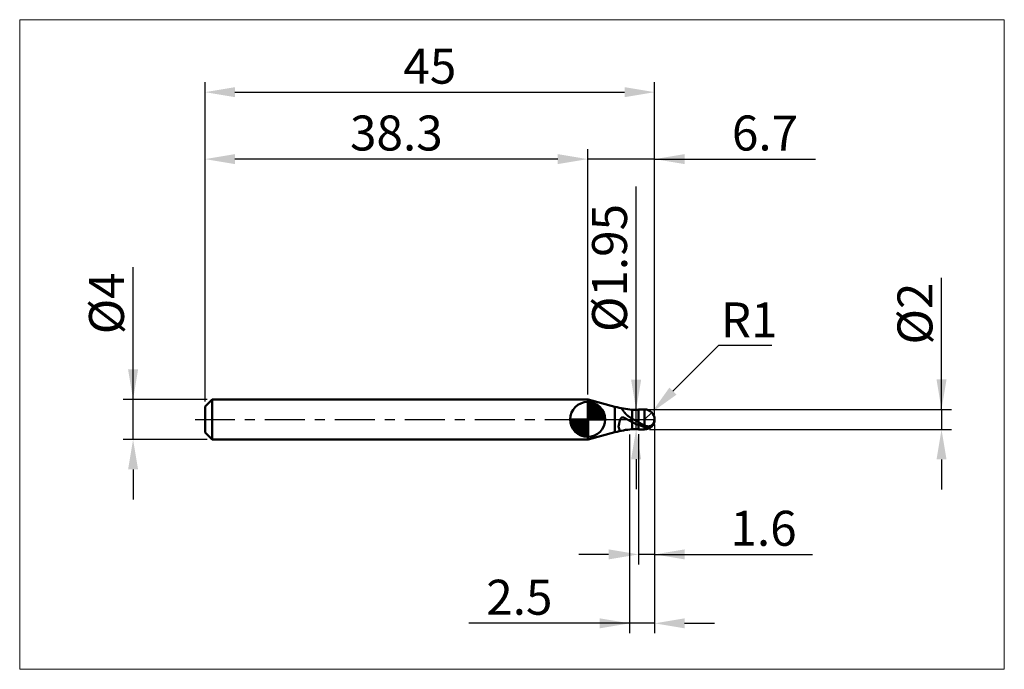
# Model space of a CAD drawing. Extents: x -18.6 to 80, y -25 to 40.
import ezdxf

# ---------------------------------------------------------------- set-up
doc = ezdxf.new("R2010")
doc.units = 0
doc.header["$MEASUREMENT"] = 0
doc.linetypes.add('LONGDASHDASH', pattern=[7, 4, -1, 1, -1])
doc.layers.get('Defpoints').update_dxf_attribs({"linetype": 'CONTINUOUS'})
for name, color, linetype, lineweight in [('1', 4, 'CONTINUOUS', 50), ('2', 7, 'CONTINUOUS', 25), ('4', 2, 'LONGDASHDASH', 25), ('CUT', 1, 'CONTINUOUS', 25), ('INFTOTAL', 9, 'CONTINUOUS', 18), ('NOCUT', 7, 'CONTINUOUS', 25), ('SK1', 4, 'CONTINUOUS', 50), ('SK2', 7, 'CONTINUOUS', 25), ('SK4', 2, 'LONGDASHDASH', 25)]:
    doc.layers.add(name, color=color, linetype=linetype, lineweight=lineweight)
doc.styles.add('Monospac821 BT', font='txt', dxfattribs={"height": 3.5})
doc.dimstyles.get("Standard").update_dxf_attribs({"dimtxt": 3.5, "dimasz": 3, "dimexe": 1, "dimexo": 0.5, "dimgap": 0.8, "dimtad": 1, "dimtoh": 1, "dimzin": 1, "dimdsep": 46, "dimtxsty": 'Monospac821 BT', "dimcen": 2.5, "dimadec": 1, "dimazin": 0, "dimtfac": 1, "dimtdec": 4, "dimtix": 1, "dimtmove": 1, "dimatfit": 3, "dimfxl": 1, "dimtolj": 1, "dimtzin": 1, "dimarcsym": 0})

# ---------------------------------------------------------------- blocks, each defined once
blk = doc.blocks.new('*D0')
at = {"layer": 'Defpoints', "color": 0}
for p in [(45, 32.75), (0, 1.3), (45, 0)]:
    blk.add_point(p, dxfattribs=at)
at = {"layer": 'SK2', "color": 0, "lineweight": -2}
for p, q in [((0, 1.8), (0, 33.75)), ((45, 0.5), (45, 33.75)), ((3, 32.75), (42, 32.75))]:
    blk.add_line(p, q, dxfattribs=at)
at = {"layer": 'SK2', "color": 0}
for points in [[(3, 33.25), (3, 32.25), (0, 32.75)], [(42, 32.25), (42, 33.25), (45, 32.75)]]:
    blk.add_solid(points, dxfattribs=at)
at = {"layer": 'SK2', "color": 0, "linetype": 'ByBlock', "insert": (22.5, 35.35075), "char_height": 3.5, "attachment_point": 5}
blk.add_mtext('\\A1;45', dxfattribs=at)
blk = doc.blocks.new('*D1')
at = {"layer": '2', "color": 0, "lineweight": -2}
for p, q in [((73.718, 1), (73.718, 14.186)), ((73.718, 4), (73.718, 7)), ((44.5, 1), (74.718, 1)), ((73.718, 1), (73.718, -1)), ((44.5, -1), (74.718, -1)), ((73.718, -4), (73.718, -7))]:
    blk.add_line(p, q, dxfattribs=at)
at = {"layer": '2', "color": 0}
for points in [[(73.218, 4), (74.218, 4), (73.718, 1)], [(74.218, -4), (73.218, -4), (73.718, -1)]]:
    blk.add_solid(points, dxfattribs=at)
at = {"layer": 'Defpoints', "color": 0}
for p in [(44, 1), (44, -1), (73.718, -1)]:
    blk.add_point(p, dxfattribs=at)
at = {"layer": '2', "color": 0, "linetype": 'ByBlock', "insert": (71.056, 10.593), "char_height": 3.5, "attachment_point": 5, "rotation": 90}
blk.add_mtext('\\A1;%%c2', dxfattribs=at)
blk = doc.blocks.new('*D3')
at = {"layer": 'Defpoints', "color": 0}
for p in [(-7.2, 2), (0.7, 2), (0.7, -2)]:
    blk.add_point(p, dxfattribs=at)
at = {"layer": 'SK2', "color": 0, "lineweight": -2}
for p, q in [((-7.2, 2), (-7.2, 15.242)), ((-7.2, 5), (-7.2, 8)), ((0.2, 2), (-8.2, 2)), ((-7.2, -2), (-7.2, 2)), ((0.2, -2), (-8.2, -2)), ((-7.2, -5), (-7.2, -8))]:
    blk.add_line(p, q, dxfattribs=at)
at = {"layer": 'SK2', "color": 0}
for points in [[(-7.7, 5), (-6.7, 5), (-7.2, 2)], [(-6.7, -5), (-7.7, -5), (-7.2, -2)]]:
    blk.add_solid(points, dxfattribs=at)
at = {"layer": 'SK2', "color": 0, "linetype": 'ByBlock', "insert": (-9.862, 11.621), "char_height": 3.5, "attachment_point": 5, "rotation": 90}
blk.add_mtext('\\A1;%%c4', dxfattribs=at)
blk = doc.blocks.new('*D4')
at = {"layer": 'Defpoints', "color": 0}
for p in [(0, 26.05), (38.3, 2), (0, 1.3)]:
    blk.add_point(p, dxfattribs=at)
at = {"layer": 'SK2', "color": 0, "lineweight": -2}
for p, q in [((0, 1.8), (0, 27.05)), ((38.3, 2.5), (38.3, 27.05)), ((35.3, 26.05), (3, 26.05))]:
    blk.add_line(p, q, dxfattribs=at)
at = {"layer": 'SK2', "color": 0}
for points in [[(3, 26.55), (3, 25.55), (0, 26.05)], [(35.3, 25.55), (35.3, 26.55), (38.3, 26.05)]]:
    blk.add_solid(points, dxfattribs=at)
at = {"layer": 'SK2', "color": 0, "linetype": 'ByBlock', "insert": (19.15, 28.66125), "char_height": 3.5, "attachment_point": 5}
blk.add_mtext('\\A1;38.3', dxfattribs=at)
blk = doc.blocks.new('*D5')
at = {"layer": '2', "color": 0, "lineweight": -2}
for p, q in [((51.4, 7.4), (46.828, 2.828)), ((56.726, 7.4), (51.4, 7.4)), ((44, 0), (44.707, 0.707))]:
    blk.add_line(p, q, dxfattribs=at)
at = {"layer": '2', "color": 0}
blk.add_solid([(46.475, 3.182), (47.182, 2.475), (44.707, 0.707)], dxfattribs=at)
at = {"layer": 'Defpoints', "color": 0}
for p in [(44, 0), (44.707, 0.707)]:
    blk.add_point(p, dxfattribs=at)
at = {"layer": '2', "color": 0, "linetype": 'ByBlock', "insert": (54.463, 9.96), "char_height": 3.5, "attachment_point": 5}
blk.add_mtext('\\A1;R1', dxfattribs=at)
blk = doc.blocks.new('*D6')
at = {"layer": '2', "color": 0, "lineweight": -2}
for p, q in [((45, -0.5), (45, -14.5)), ((43.4, -1.475), (43.4, -14.5)), ((40.4, -13.5), (37.4, -13.5)), ((45, -13.5), (43.4, -13.5)), ((45, -13.5), (60.804, -13.5)), ((48, -13.5), (51, -13.5))]:
    blk.add_line(p, q, dxfattribs=at)
at = {"layer": '2', "color": 0}
for points in [[(40.4, -14), (40.4, -13), (43.4, -13.5)], [(48, -13), (48, -14), (45, -13.5)]]:
    blk.add_solid(points, dxfattribs=at)
at = {"layer": 'Defpoints', "color": 0}
for p in [(45, 0), (43.4, -0.975), (43.4, -13.5)]:
    blk.add_point(p, dxfattribs=at)
at = {"layer": '2', "color": 0, "linetype": 'ByBlock', "insert": (55.902, -10.88875), "char_height": 3.5, "attachment_point": 5}
blk.add_mtext('\\A1;1.6', dxfattribs=at)
blk = doc.blocks.new('*D7')
at = {"layer": '2', "color": 0, "lineweight": -2}
for p, q in [((43.15, 0.975), (43.15, 23.304)), ((43.15, 3.975), (43.15, 6.975)), ((43.15, -0.975), (43.15, 0.975)), ((43.15, -3.975), (43.15, -6.975))]:
    blk.add_line(p, q, dxfattribs=at)
at = {"layer": '2', "color": 0}
for points in [[(42.65, 3.975), (43.65, 3.975), (43.15, 0.975)], [(43.65, -3.975), (42.65, -3.975), (43.15, -0.975)]]:
    blk.add_solid(points, dxfattribs=at)
at = {"layer": 'Defpoints', "color": 0}
for p in [(42.75, 0.975), (43.15, 0.975), (42.75, -0.975)]:
    blk.add_point(p, dxfattribs=at)
at = {"layer": '2', "color": 0, "linetype": 'ByBlock', "insert": (40.488, 15.155), "char_height": 3.5, "attachment_point": 5, "rotation": 90}
blk.add_mtext('\\A1;%%c1.95', dxfattribs=at)
blk = doc.blocks.new('*D8')
at = {"layer": '2', "color": 0, "lineweight": -2}
for p, q in [((45, -0.5), (45, -21.4)), ((42.5, -1.5), (42.5, -21.4)), ((42.5, -20.4), (26.42, -20.4)), ((39.5, -20.4), (36.5, -20.4)), ((45, -20.4), (42.5, -20.4)), ((48, -20.4), (51, -20.4))]:
    blk.add_line(p, q, dxfattribs=at)
at = {"layer": '2', "color": 0}
for points in [[(39.5, -20.9), (39.5, -19.9), (42.5, -20.4)], [(48, -19.9), (48, -20.9), (45, -20.4)]]:
    blk.add_solid(points, dxfattribs=at)
at = {"layer": 'Defpoints', "color": 0}
for p in [(45, 0), (42.5, -1), (42.5, -20.4)]:
    blk.add_point(p, dxfattribs=at)
at = {"layer": '2', "color": 0, "linetype": 'ByBlock', "insert": (31.46, -17.789), "char_height": 3.5, "attachment_point": 5}
blk.add_mtext('\\A1;2.5', dxfattribs=at)
blk = doc.blocks.new('*D11')
at = {"layer": '2', "color": 0, "lineweight": -2}
for p, q in [((38.3, 2.5), (38.3, 27.05)), ((45, 0.5), (45, 27.05)), ((35.3, 26.05), (32.3, 26.05)), ((45, 26.05), (38.3, 26.05)), ((45, 26.05), (61.098, 26.05)), ((48, 26.05), (51, 26.05))]:
    blk.add_line(p, q, dxfattribs=at)
at = {"layer": '2', "color": 0}
for points in [[(35.3, 25.55), (35.3, 26.55), (38.3, 26.05)], [(48, 26.55), (48, 25.55), (45, 26.05)]]:
    blk.add_solid(points, dxfattribs=at)
at = {"layer": 'Defpoints', "color": 0}
for p in [(38.3, 26.05), (38.3, 2), (45, 0)]:
    blk.add_point(p, dxfattribs=at)
at = {"layer": '2', "color": 0, "linetype": 'ByBlock', "insert": (56.049, 28.66125), "char_height": 3.5, "attachment_point": 5}
blk.add_mtext('\\A1;6.7', dxfattribs=at)

msp = doc.modelspace()

# ---------------------------------------------------------------- linework, layer by layer
at = {"layer": '1'}
for p, q in [((38.338, 2), (38.3, 2)), ((38.3, 2), (38.3, -2)), ((41.033, 1.278), (38.338, 2)), ((38.338, -2), (38.338, 2)), ((38.338, 2), (38.338, -2)), ((41.033, 1.278), (41.033, -1.278)), ((41.616, 1.139), (41.606, 1.142)), ((41.628, 1.135), (41.616, 1.139)), ((41.64, 1.128), (41.628, 1.135)), ((41.652, 1.12), (41.64, 1.128)), ((41.664, 1.111), (41.652, 1.12)), ((41.676, 1.101), (41.664, 1.111)), ((41.688, 1.089), (41.676, 1.101)), ((41.7, 1.077), (41.688, 1.089)), ((41.712, 1.064), (41.7, 1.077)), ((41.724, 1.05), (41.712, 1.064)), ((41.736, 1.036), (41.724, 1.05)), ((41.748, 1.021), (41.736, 1.036)), ((41.76, 1.005), (41.748, 1.021)), ((41.772, 0.989), (41.76, 1.005)), ((41.784, 0.973), (41.772, 0.989)), ((44, 1), (43.4, 1)), ((43.4, 1), (43.4, 0.975)), ((43.4, 1), (43.4, -1)), ((44, -1), (44, 1)), ((41.556, -0.014), (41.568, 0.014)), ((41.568, 0.014), (41.58, 0.04)), ((41.58, 0.04), (41.592, 0.063)), ((41.592, 0.063), (41.604, 0.083)), ((41.604, 0.083), (41.616, 0.102)), ((41.616, 0.102), (41.628, 0.118)), ((41.628, 0.118), (41.64, 0.133)), ((41.64, 0.133), (41.652, 0.146)), ((41.652, 0.146), (41.664, 0.158)), ((41.664, 0.158), (41.676, 0.168)), ((41.676, 0.168), (41.688, 0.176)), ((41.688, 0.176), (41.7, 0.184)), ((41.7, 0.184), (41.712, 0.19)), ((41.712, 0.19), (41.724, 0.195)), ((41.724, 0.195), (41.736, 0.199)), ((41.736, 0.199), (41.748, 0.202)), ((41.748, 0.202), (41.76, 0.205)), ((41.76, 0.205), (41.772, 0.206)), ((41.772, 0.206), (41.784, 0.207)), ((41.796, 0.957), (41.784, 0.973)), ((41.784, 0.207), (41.796, 0.207)), ((41.808, 0.94), (41.796, 0.957)), ((41.796, 0.207), (41.808, 0.207)), ((41.82, 0.924), (41.808, 0.94)), ((41.808, 0.207), (41.82, 0.206)), ((41.832, 0.907), (41.82, 0.924)), ((41.82, 0.206), (41.832, 0.204)), ((41.844, 0.89), (41.832, 0.907)), ((41.832, 0.204), (41.844, 0.202)), ((41.856, 0.874), (41.844, 0.89)), ((41.844, 0.202), (41.856, 0.2)), ((41.868, 0.857), (41.856, 0.874)), ((41.856, 0.2), (41.868, 0.197)), ((41.88, 0.84), (41.868, 0.857)), ((41.868, 0.197), (41.88, 0.194)), ((41.892, 0.824), (41.88, 0.84)), ((41.88, 0.194), (41.892, 0.19)), ((41.904, 0.807), (41.892, 0.824)), ((41.892, 0.19), (41.904, 0.186)), ((41.916, 0.791), (41.904, 0.807)), ((41.904, 0.186), (41.916, 0.182)), ((41.928, 0.775), (41.916, 0.791)), ((41.916, 0.182), (41.928, 0.177)), ((41.94, 0.759), (41.928, 0.775)), ((41.928, 0.177), (41.94, 0.173)), ((41.952, 0.743), (41.94, 0.759)), ((41.94, 0.173), (41.952, 0.168)), ((41.964, 0.727), (41.952, 0.743)), ((41.952, 0.168), (41.964, 0.163)), ((41.976, 0.712), (41.964, 0.727)), ((41.964, 0.163), (41.976, 0.157)), ((41.988, 0.696), (41.976, 0.712)), ((41.976, 0.157), (41.988, 0.152)), ((42, 0.681), (41.988, 0.696)), ((41.988, 0.152), (42, 0.146)), ((42.012, 0.667), (42, 0.681)), ((42, 0.146), (42.012, 0.14)), ((42.024, 0.652), (42.012, 0.667)), ((42.012, 0.14), (42.024, 0.134)), ((42.036, 0.638), (42.024, 0.652)), ((42.024, 0.134), (42.036, 0.128)), ((42.048, 0.624), (42.036, 0.638)), ((42.036, 0.128), (42.048, 0.122)), ((42.06, 0.61), (42.048, 0.624)), ((42.048, 0.122), (42.06, 0.116)), ((42.072, 0.596), (42.06, 0.61)), ((42.06, 0.116), (42.072, 0.11)), ((42.084, 0.583), (42.072, 0.596)), ((42.072, 0.11), (42.084, 0.103)), ((42.096, 0.57), (42.084, 0.583)), ((42.084, 0.103), (42.096, 0.097)), ((42.108, 0.557), (42.096, 0.57)), ((42.096, 0.097), (42.108, 0.091)), ((42.12, 0.544), (42.108, 0.557)), ((42.108, 0.091), (42.12, 0.084)), ((42.132, 0.532), (42.12, 0.544)), ((42.12, 0.084), (42.132, 0.077)), ((42.144, 0.519), (42.132, 0.532)), ((42.132, 0.077), (42.144, 0.071)), ((42.156, 0.507), (42.144, 0.519)), ((42.144, 0.071), (42.156, 0.064)), ((42.168, 0.495), (42.156, 0.507)), ((42.156, 0.064), (42.168, 0.058)), ((42.18, 0.484), (42.168, 0.495)), ((42.168, 0.058), (42.18, 0.051)), ((42.192, 0.472), (42.18, 0.484)), ((42.18, 0.051), (42.192, 0.044)), ((42.204, 0.461), (42.192, 0.472)), ((42.192, 0.044), (42.204, 0.037)), ((42.216, 0.45), (42.204, 0.461)), ((42.204, 0.037), (42.216, 0.031)), ((42.228, 0.439), (42.216, 0.45)), ((42.216, 0.031), (42.228, 0.024)), ((42.24, 0.429), (42.228, 0.439)), ((42.228, 0.024), (42.24, 0.017)), ((42.252, 0.418), (42.24, 0.429)), ((42.24, 0.017), (42.252, 0.01)), ((42.264, 0.408), (42.252, 0.418)), ((42.252, 0.01), (42.264, 0.004)), ((42.276, 0.398), (42.264, 0.408)), ((42.264, 0.004), (42.276, -0.003)), ((42.288, 0.388), (42.276, 0.398)), ((42.3, 0.378), (42.288, 0.388)), ((42.312, 0.368), (42.3, 0.378)), ((42.324, 0.359), (42.312, 0.368)), ((42.336, 0.349), (42.324, 0.359)), ((42.348, 0.34), (42.336, 0.349)), ((42.36, 0.331), (42.348, 0.34)), ((42.372, 0.322), (42.36, 0.331)), ((42.384, 0.313), (42.372, 0.322)), ((42.396, 0.305), (42.384, 0.313)), ((42.408, 0.296), (42.396, 0.305)), ((42.42, 0.287), (42.408, 0.296)), ((42.432, 0.279), (42.42, 0.287)), ((42.444, 0.271), (42.432, 0.279)), ((42.456, 0.262), (42.444, 0.271)), ((42.468, 0.254), (42.456, 0.262)), ((42.48, 0.246), (42.468, 0.254)), ((42.492, 0.238), (42.48, 0.246)), ((42.504, 0.231), (42.492, 0.238)), ((42.516, 0.223), (42.504, 0.231)), ((42.528, 0.215), (42.516, 0.223)), ((42.54, 0.207), (42.528, 0.215)), ((42.552, 0.2), (42.54, 0.207)), ((42.564, 0.192), (42.552, 0.2)), ((42.576, 0.185), (42.564, 0.192)), ((42.588, 0.177), (42.576, 0.185)), ((42.6, 0.17), (42.588, 0.177)), ((42.612, 0.163), (42.6, 0.17)), ((42.624, 0.156), (42.612, 0.163)), ((42.636, 0.148), (42.624, 0.156)), ((42.648, 0.141), (42.636, 0.148)), ((42.66, 0.134), (42.648, 0.141)), ((42.672, 0.127), (42.66, 0.134)), ((42.684, 0.12), (42.672, 0.127)), ((42.696, 0.113), (42.684, 0.12)), ((42.708, 0.106), (42.696, 0.113)), ((42.72, 0.099), (42.708, 0.106)), ((42.732, 0.093), (42.72, 0.099)), ((42.744, 0.086), (42.732, 0.093)), ((42.756, 0.079), (42.744, 0.086)), ((43.4, 0.975), (42.75, 0.975)), ((42.75, 0.975), (42.75, -0.975)), ((42.768, 0.072), (42.756, 0.079)), ((42.78, 0.065), (42.768, 0.072)), ((42.792, 0.058), (42.78, 0.065)), ((42.804, 0.051), (42.792, 0.058)), ((42.816, 0.044), (42.804, 0.051)), ((42.828, 0.037), (42.816, 0.044)), ((42.84, 0.031), (42.828, 0.037)), ((42.852, 0.024), (42.84, 0.031)), ((42.864, 0.017), (42.852, 0.024)), ((42.876, 0.01), (42.864, 0.017)), ((42.888, 0.003), (42.876, 0.01)), ((42.9, -0.004), (42.888, 0.003)), ((43.4, -0.975), (43.4, 0.975)), ((44.976, -0.053), (44.976, 0.218)), ((44.976, 0.218), (44.976, -0.053)), ((41.4, -0.674), (41.412, -0.603)), ((41.4, -0.736), (41.4, -0.674)), ((41.412, -0.793), (41.4, -0.736)), ((41.412, -0.603), (41.424, -0.535)), ((41.424, -0.845), (41.412, -0.793)), ((41.424, -0.535), (41.436, -0.47)), ((41.436, -0.893), (41.424, -0.845)), ((41.436, -0.47), (41.448, -0.408)), ((41.448, -0.935), (41.436, -0.893)), ((41.448, -0.408), (41.46, -0.351)), ((41.46, -0.973), (41.448, -0.935)), ((41.46, -0.351), (41.472, -0.296)), ((41.472, -1.006), (41.46, -0.973)), ((41.472, -0.296), (41.484, -0.246)), ((41.484, -0.246), (41.496, -0.199)), ((41.496, -0.199), (41.508, -0.155)), ((41.508, -0.155), (41.52, -0.115)), ((41.52, -0.115), (41.532, -0.078)), ((41.532, -0.078), (41.544, -0.045)), ((41.544, -0.045), (41.556, -0.014)), ((42.276, -0.003), (42.288, -0.01)), ((42.288, -0.01), (42.3, -0.017)), ((42.3, -0.017), (42.312, -0.023)), ((42.312, -0.023), (42.324, -0.03)), ((42.324, -0.03), (42.336, -0.037)), ((42.336, -0.037), (42.348, -0.043)), ((42.348, -0.043), (42.36, -0.05)), ((42.36, -0.05), (42.372, -0.057)), ((42.372, -0.057), (42.384, -0.064)), ((42.384, -0.064), (42.396, -0.07)), ((42.396, -0.07), (42.408, -0.077)), ((42.408, -0.077), (42.42, -0.083)), ((42.42, -0.083), (42.432, -0.09)), ((42.432, -0.09), (42.444, -0.097)), ((42.444, -0.097), (42.456, -0.103)), ((42.456, -0.103), (42.468, -0.11)), ((42.468, -0.11), (42.48, -0.116)), ((42.48, -0.116), (42.492, -0.123)), ((42.492, -0.123), (42.504, -0.129)), ((42.504, -0.129), (42.516, -0.136)), ((42.516, -0.136), (42.528, -0.142)), ((42.528, -0.142), (42.54, -0.149)), ((42.54, -0.149), (42.552, -0.155)), ((42.552, -0.155), (42.564, -0.162)), ((42.564, -0.162), (42.576, -0.168)), ((42.576, -0.168), (42.588, -0.174)), ((42.588, -0.174), (42.6, -0.181)), ((42.6, -0.181), (42.612, -0.187)), ((42.612, -0.187), (42.624, -0.193)), ((42.624, -0.193), (42.636, -0.2)), ((42.636, -0.2), (42.648, -0.206)), ((42.648, -0.206), (42.66, -0.212)), ((42.66, -0.212), (42.672, -0.218)), ((42.672, -0.218), (42.684, -0.225)), ((42.684, -0.225), (42.696, -0.231)), ((42.696, -0.231), (42.708, -0.237)), ((42.708, -0.237), (42.72, -0.243)), ((42.72, -0.243), (42.732, -0.249)), ((42.732, -0.249), (42.744, -0.255)), ((42.744, -0.255), (42.756, -0.262)), ((42.75, -0.975), (43.4, -0.975)), ((42.756, -0.262), (42.768, -0.268)), ((42.768, -0.268), (42.78, -0.275)), ((42.78, -0.275), (42.792, -0.281)), ((42.792, -0.281), (42.804, -0.288)), ((42.804, -0.288), (42.816, -0.294)), ((42.816, -0.294), (42.828, -0.3)), ((42.828, -0.3), (42.84, -0.307)), ((42.84, -0.307), (42.852, -0.313)), ((42.852, -0.313), (42.864, -0.32)), ((42.864, -0.32), (42.876, -0.326)), ((42.876, -0.326), (42.888, -0.332)), ((42.888, -0.332), (42.9, -0.339)), ((42.912, -0.01), (42.9, -0.004)), ((42.9, -0.339), (42.912, -0.345)), ((42.924, -0.017), (42.912, -0.01)), ((42.912, -0.345), (42.924, -0.351)), ((42.936, -0.024), (42.924, -0.017)), ((42.924, -0.351), (42.936, -0.358)), ((42.948, -0.031), (42.936, -0.024)), ((42.936, -0.358), (42.948, -0.364)), ((42.96, -0.038), (42.948, -0.031)), ((42.948, -0.364), (42.96, -0.37)), ((42.972, -0.044), (42.96, -0.038)), ((42.96, -0.37), (42.972, -0.376)), ((42.984, -0.051), (42.972, -0.044)), ((42.972, -0.376), (42.984, -0.383)), ((42.996, -0.058), (42.984, -0.051)), ((42.984, -0.383), (42.996, -0.389)), ((43.008, -0.065), (42.996, -0.058)), ((42.996, -0.389), (43.008, -0.395)), ((43.02, -0.071), (43.008, -0.065)), ((43.008, -0.395), (43.02, -0.401)), ((43.032, -0.078), (43.02, -0.071)), ((43.02, -0.401), (43.032, -0.407)), ((43.044, -0.085), (43.032, -0.078)), ((43.032, -0.407), (43.044, -0.413)), ((43.056, -0.092), (43.044, -0.085)), ((43.044, -0.413), (43.056, -0.42)), ((43.068, -0.098), (43.056, -0.092)), ((43.056, -0.42), (43.068, -0.426)), ((43.08, -0.105), (43.068, -0.098)), ((43.068, -0.426), (43.08, -0.432)), ((43.092, -0.112), (43.08, -0.105)), ((43.08, -0.432), (43.092, -0.438)), ((43.104, -0.118), (43.092, -0.112)), ((43.092, -0.438), (43.104, -0.444)), ((43.116, -0.125), (43.104, -0.118)), ((43.104, -0.444), (43.116, -0.45)), ((43.128, -0.132), (43.116, -0.125)), ((43.116, -0.45), (43.128, -0.456)), ((43.14, -0.139), (43.128, -0.132)), ((43.128, -0.456), (43.14, -0.462)), ((43.152, -0.145), (43.14, -0.139)), ((43.14, -0.462), (43.152, -0.468)), ((43.164, -0.152), (43.152, -0.145)), ((43.152, -0.468), (43.164, -0.474)), ((43.176, -0.159), (43.164, -0.152)), ((43.164, -0.474), (43.176, -0.479)), ((43.188, -0.165), (43.176, -0.159)), ((43.176, -0.479), (43.188, -0.485)), ((43.2, -0.172), (43.188, -0.165)), ((43.188, -0.485), (43.2, -0.491)), ((43.212, -0.179), (43.2, -0.172)), ((43.2, -0.491), (43.212, -0.497)), ((43.224, -0.185), (43.212, -0.179)), ((43.212, -0.497), (43.224, -0.503)), ((43.236, -0.192), (43.224, -0.185)), ((43.224, -0.503), (43.236, -0.509)), ((43.248, -0.198), (43.236, -0.192)), ((43.236, -0.509), (43.248, -0.514)), ((43.26, -0.205), (43.248, -0.198)), ((43.248, -0.514), (43.26, -0.52)), ((43.272, -0.212), (43.26, -0.205)), ((43.26, -0.52), (43.272, -0.526)), ((43.284, -0.218), (43.272, -0.212)), ((43.272, -0.526), (43.284, -0.531)), ((43.296, -0.225), (43.284, -0.218)), ((43.284, -0.531), (43.296, -0.537)), ((43.308, -0.231), (43.296, -0.225)), ((43.296, -0.537), (43.308, -0.543)), ((43.32, -0.238), (43.308, -0.231)), ((43.308, -0.543), (43.32, -0.548)), ((43.332, -0.244), (43.32, -0.238)), ((43.32, -0.548), (43.332, -0.554)), ((43.344, -0.251), (43.332, -0.244)), ((43.332, -0.554), (43.344, -0.559)), ((43.356, -0.258), (43.344, -0.251)), ((43.344, -0.559), (43.356, -0.565)), ((43.368, -0.264), (43.356, -0.258)), ((43.356, -0.565), (43.368, -0.57)), ((43.38, -0.271), (43.368, -0.264)), ((43.368, -0.57), (43.38, -0.576)), ((43.392, -0.277), (43.38, -0.271)), ((43.38, -0.576), (43.392, -0.581)), ((43.404, -0.296), (43.392, -0.277)), ((43.392, -0.581), (43.404, -0.605)), ((43.4, -0.975), (43.4, -1)), ((43.416, -0.302), (43.404, -0.296)), ((43.404, -0.516), (43.416, -0.522)), ((43.428, -0.309), (43.416, -0.302)), ((43.416, -0.522), (43.428, -0.527)), ((43.44, -0.316), (43.428, -0.309)), ((43.428, -0.527), (43.44, -0.533)), ((43.452, -0.322), (43.44, -0.316)), ((43.44, -0.533), (43.452, -0.539)), ((43.464, -0.329), (43.452, -0.322)), ((43.452, -0.539), (43.464, -0.545)), ((43.476, -0.335), (43.464, -0.329)), ((43.464, -0.545), (43.476, -0.55)), ((43.488, -0.342), (43.476, -0.335)), ((43.476, -0.55), (43.488, -0.556)), ((43.5, -0.348), (43.488, -0.342)), ((43.488, -0.556), (43.5, -0.562)), ((43.512, -0.355), (43.5, -0.348)), ((43.5, -0.562), (43.512, -0.567)), ((43.524, -0.361), (43.512, -0.355)), ((43.512, -0.567), (43.524, -0.573)), ((43.536, -0.368), (43.524, -0.361)), ((43.524, -0.573), (43.536, -0.578)), ((43.548, -0.374), (43.536, -0.368)), ((43.536, -0.578), (43.548, -0.584)), ((43.56, -0.381), (43.548, -0.374)), ((43.548, -0.584), (43.56, -0.589)), ((43.572, -0.387), (43.56, -0.381)), ((43.56, -0.589), (43.572, -0.595)), ((43.584, -0.393), (43.572, -0.387)), ((43.572, -0.595), (43.584, -0.6)), ((43.596, -0.4), (43.584, -0.393)), ((43.584, -0.6), (43.596, -0.606)), ((43.608, -0.406), (43.596, -0.4)), ((43.596, -0.606), (43.608, -0.611)), ((43.62, -0.412), (43.608, -0.406)), ((43.608, -0.611), (43.62, -0.616)), ((43.632, -0.419), (43.62, -0.412)), ((43.62, -0.616), (43.632, -0.622)), ((43.644, -0.425), (43.632, -0.419)), ((43.632, -0.622), (43.644, -0.627)), ((43.656, -0.431), (43.644, -0.425)), ((43.644, -0.627), (43.656, -0.632)), ((43.668, -0.437), (43.656, -0.431)), ((43.656, -0.632), (43.668, -0.638)), ((43.68, -0.444), (43.668, -0.437)), ((43.668, -0.638), (43.68, -0.643)), ((43.692, -0.45), (43.68, -0.444)), ((43.68, -0.643), (43.692, -0.648)), ((43.704, -0.456), (43.692, -0.45)), ((43.692, -0.648), (43.704, -0.653)), ((43.716, -0.462), (43.704, -0.456)), ((43.704, -0.653), (43.716, -0.658)), ((43.728, -0.468), (43.716, -0.462)), ((43.716, -0.658), (43.728, -0.663)), ((43.74, -0.474), (43.728, -0.468)), ((43.728, -0.663), (43.74, -0.668)), ((43.752, -0.48), (43.74, -0.474)), ((43.74, -0.668), (43.752, -0.673)), ((43.764, -0.487), (43.752, -0.48)), ((43.752, -0.673), (43.764, -0.678)), ((43.776, -0.493), (43.764, -0.487)), ((43.764, -0.678), (43.776, -0.683)), ((43.788, -0.499), (43.776, -0.493)), ((43.776, -0.683), (43.788, -0.688)), ((43.8, -0.505), (43.788, -0.499)), ((43.788, -0.688), (43.8, -0.693)), ((43.812, -0.511), (43.8, -0.505)), ((43.8, -0.693), (43.812, -0.698)), ((43.824, -0.517), (43.812, -0.511)), ((43.812, -0.698), (43.824, -0.703)), ((43.836, -0.522), (43.824, -0.517)), ((43.824, -0.703), (43.836, -0.708)), ((43.848, -0.528), (43.836, -0.522)), ((43.836, -0.708), (43.848, -0.712)), ((43.86, -0.534), (43.848, -0.528)), ((43.848, -0.712), (43.86, -0.717)), ((43.872, -0.54), (43.86, -0.534)), ((43.86, -0.717), (43.872, -0.722)), ((43.884, -0.546), (43.872, -0.54)), ((43.872, -0.722), (43.884, -0.726)), ((43.896, -0.552), (43.884, -0.546)), ((43.884, -0.726), (43.896, -0.731)), ((43.908, -0.557), (43.896, -0.552)), ((43.896, -0.731), (43.908, -0.736)), ((43.92, -0.563), (43.908, -0.557)), ((43.908, -0.736), (43.92, -0.74)), ((43.932, -0.569), (43.92, -0.563)), ((43.92, -0.74), (43.932, -0.745)), ((43.944, -0.575), (43.932, -0.569)), ((43.932, -0.745), (43.944, -0.749)), ((43.956, -0.58), (43.944, -0.575)), ((43.944, -0.749), (43.956, -0.754)), ((43.968, -0.586), (43.956, -0.58)), ((43.956, -0.754), (43.968, -0.758)), ((43.98, -0.591), (43.968, -0.586)), ((43.968, -0.758), (43.98, -0.762)), ((43.992, -0.597), (43.98, -0.591)), ((43.98, -0.762), (43.992, -0.767)), ((44.004, -0.603), (43.992, -0.597)), ((43.992, -0.767), (44.004, -0.771)), ((44.016, -0.608), (44.004, -0.603)), ((44.004, -0.771), (44.016, -0.775)), ((44.028, -0.613), (44.016, -0.608)), ((44.016, -0.775), (44.028, -0.779)), ((44.04, -0.618), (44.028, -0.613)), ((44.028, -0.779), (44.04, -0.783)), ((44.052, -0.623), (44.04, -0.618)), ((44.04, -0.783), (44.052, -0.787)), ((44.064, -0.628), (44.052, -0.623)), ((44.052, -0.787), (44.064, -0.79)), ((44.076, -0.633), (44.064, -0.628)), ((44.064, -0.79), (44.076, -0.793)), ((44.088, -0.637), (44.076, -0.633)), ((44.076, -0.793), (44.088, -0.796)), ((44.1, -0.642), (44.088, -0.637)), ((44.088, -0.796), (44.1, -0.799)), ((44.112, -0.646), (44.1, -0.642)), ((44.1, -0.799), (44.112, -0.802)), ((44.124, -0.65), (44.112, -0.646)), ((44.112, -0.802), (44.124, -0.805)), ((44.136, -0.654), (44.124, -0.65)), ((44.124, -0.805), (44.136, -0.807)), ((44.148, -0.658), (44.136, -0.654)), ((44.136, -0.807), (44.148, -0.809)), ((44.16, -0.661), (44.148, -0.658)), ((44.148, -0.809), (44.16, -0.811)), ((44.172, -0.665), (44.16, -0.661)), ((44.16, -0.811), (44.172, -0.813)), ((44.184, -0.668), (44.172, -0.665)), ((44.172, -0.813), (44.184, -0.814)), ((44.196, -0.671), (44.184, -0.668)), ((44.184, -0.814), (44.196, -0.816)), ((44.208, -0.674), (44.196, -0.671)), ((44.196, -0.816), (44.208, -0.817)), ((44.22, -0.676), (44.208, -0.674)), ((44.208, -0.817), (44.22, -0.818)), ((44.232, -0.679), (44.22, -0.676)), ((44.22, -0.818), (44.232, -0.819)), ((44.244, -0.681), (44.232, -0.679)), ((44.232, -0.819), (44.244, -0.819)), ((44.256, -0.683), (44.244, -0.681)), ((44.244, -0.819), (44.256, -0.82)), ((44.268, -0.685), (44.256, -0.683)), ((44.256, -0.82), (44.268, -0.82)), ((44.28, -0.687), (44.268, -0.685)), ((44.268, -0.82), (44.28, -0.82)), ((44.292, -0.689), (44.28, -0.687)), ((44.28, -0.82), (44.292, -0.82)), ((44.304, -0.69), (44.292, -0.689)), ((44.292, -0.82), (44.304, -0.819)), ((44.316, -0.691), (44.304, -0.69)), ((44.304, -0.819), (44.316, -0.818)), ((44.328, -0.692), (44.316, -0.691)), ((44.316, -0.818), (44.328, -0.817)), ((44.34, -0.693), (44.328, -0.692)), ((44.328, -0.817), (44.34, -0.816)), ((44.352, -0.693), (44.34, -0.693)), ((44.34, -0.816), (44.352, -0.815)), ((44.364, -0.693), (44.352, -0.693)), ((44.352, -0.815), (44.364, -0.813)), ((44.376, -0.693), (44.364, -0.693)), ((44.364, -0.813), (44.376, -0.812)), ((44.388, -0.693), (44.376, -0.693)), ((44.376, -0.812), (44.388, -0.809)), ((44.4, -0.693), (44.388, -0.693)), ((44.388, -0.809), (44.4, -0.807)), ((44.412, -0.692), (44.4, -0.693)), ((44.4, -0.807), (44.412, -0.805)), ((44.424, -0.691), (44.412, -0.692)), ((44.412, -0.805), (44.424, -0.802)), ((44.436, -0.69), (44.424, -0.691)), ((44.424, -0.802), (44.436, -0.799)), ((44.448, -0.688), (44.436, -0.69)), ((44.436, -0.799), (44.448, -0.795)), ((44.46, -0.687), (44.448, -0.688)), ((44.448, -0.795), (44.46, -0.792)), ((44.472, -0.685), (44.46, -0.687)), ((44.46, -0.792), (44.472, -0.788)), ((44.484, -0.683), (44.472, -0.685)), ((44.472, -0.788), (44.484, -0.784)), ((44.496, -0.68), (44.484, -0.683)), ((44.484, -0.784), (44.496, -0.78)), ((44.508, -0.677), (44.496, -0.68)), ((44.496, -0.78), (44.508, -0.775)), ((44.52, -0.674), (44.508, -0.677)), ((44.508, -0.775), (44.52, -0.77)), ((44.532, -0.671), (44.52, -0.674)), ((44.52, -0.77), (44.532, -0.765)), ((44.544, -0.667), (44.532, -0.671)), ((44.532, -0.765), (44.544, -0.759)), ((44.556, -0.663), (44.544, -0.667)), ((44.544, -0.759), (44.556, -0.753)), ((44.568, -0.659), (44.556, -0.663)), ((44.556, -0.753), (44.568, -0.747)), ((44.58, -0.654), (44.568, -0.659)), ((44.568, -0.747), (44.58, -0.741)), ((44.592, -0.649), (44.58, -0.654)), ((44.58, -0.741), (44.592, -0.734)), ((44.604, -0.644), (44.592, -0.649)), ((44.592, -0.734), (44.604, -0.727)), ((44.616, -0.638), (44.604, -0.644)), ((44.604, -0.727), (44.616, -0.719)), ((44.628, -0.632), (44.616, -0.638)), ((44.616, -0.719), (44.628, -0.711)), ((44.64, -0.626), (44.628, -0.632)), ((44.628, -0.711), (44.64, -0.703)), ((44.652, -0.619), (44.64, -0.626)), ((44.64, -0.703), (44.652, -0.695)), ((44.664, -0.612), (44.652, -0.619)), ((44.652, -0.695), (44.664, -0.686)), ((44.676, -0.604), (44.664, -0.612)), ((44.664, -0.686), (44.676, -0.676)), ((44.688, -0.596), (44.676, -0.604)), ((44.676, -0.676), (44.688, -0.666)), ((44.7, -0.587), (44.688, -0.596)), ((44.688, -0.666), (44.7, -0.656)), ((44.712, -0.578), (44.7, -0.587)), ((44.7, -0.656), (44.712, -0.645)), ((44.724, -0.569), (44.712, -0.578)), ((44.712, -0.645), (44.724, -0.634)), ((44.736, -0.559), (44.724, -0.569)), ((44.724, -0.634), (44.736, -0.622)), ((44.748, -0.548), (44.736, -0.559)), ((44.736, -0.622), (44.748, -0.61)), ((44.76, -0.537), (44.748, -0.548)), ((44.748, -0.61), (44.76, -0.597)), ((44.772, -0.525), (44.76, -0.537)), ((44.76, -0.597), (44.772, -0.584)), ((44.784, -0.512), (44.772, -0.525)), ((44.772, -0.584), (44.784, -0.569)), ((44.796, -0.499), (44.784, -0.512)), ((44.784, -0.569), (44.796, -0.554)), ((44.808, -0.485), (44.796, -0.499)), ((44.796, -0.554), (44.808, -0.539)), ((44.82, -0.47), (44.808, -0.485)), ((44.808, -0.539), (44.82, -0.522)), ((44.832, -0.454), (44.82, -0.47)), ((44.82, -0.522), (44.832, -0.505)), ((44.844, -0.437), (44.832, -0.454)), ((44.832, -0.505), (44.844, -0.486)), ((44.856, -0.418), (44.844, -0.437)), ((44.844, -0.486), (44.856, -0.467)), ((44.868, -0.399), (44.856, -0.418)), ((44.856, -0.467), (44.868, -0.446)), ((44.88, -0.378), (44.868, -0.399)), ((44.868, -0.446), (44.88, -0.424)), ((44.892, -0.355), (44.88, -0.378)), ((44.88, -0.424), (44.892, -0.4)), ((44.904, -0.33), (44.892, -0.355)), ((44.892, -0.4), (44.904, -0.374)), ((44.916, -0.302), (44.904, -0.33)), ((44.904, -0.374), (44.916, -0.345)), ((44.928, -0.271), (44.916, -0.302)), ((44.916, -0.345), (44.928, -0.316)), ((44.94, -0.236), (44.928, -0.271)), ((44.928, -0.316), (44.94, -0.287)), ((44.952, -0.193), (44.94, -0.236)), ((44.94, -0.287), (44.952, -0.256)), ((44.964, -0.139), (44.952, -0.193)), ((44.976, -0.053), (44.964, -0.139)), ((38.338, -2), (41.033, -1.278)), ((41.484, -1.035), (41.472, -1.006)), ((41.496, -1.06), (41.484, -1.035)), ((41.508, -1.082), (41.496, -1.06)), ((41.52, -1.099), (41.508, -1.082)), ((41.532, -1.114), (41.52, -1.099)), ((41.544, -1.125), (41.532, -1.114)), ((41.556, -1.134), (41.544, -1.125)), ((41.568, -1.14), (41.556, -1.134)), ((41.58, -1.143), (41.568, -1.14)), ((41.592, -1.144), (41.58, -1.143)), ((41.604, -1.143), (41.592, -1.144)), ((41.606, -1.142), (41.604, -1.143)), ((43.4, -1), (44, -1)), ((38.3, -2), (38.338, -2))]:
    msp.add_line(p, q, dxfattribs=at)
for centre, radius, start, end in [((43.622, 10.937), 10, 255, 265), ((44, 0), 1, 0, 90), ((44, 0), 1, 270, 0), ((43.622, -10.937), 10, 95, 105)]:
    msp.add_arc(centre, radius, start, end, dxfattribs=at)
at = {"layer": '4'}
msp.add_line((38.3, 0), (45, 0), dxfattribs=at)
at = {"layer": 'CUT'}
for p, q in [((44, 1), (43.4, 1)), ((43.4, 1), (43.4, 0)), ((43.4, 0), (45, 0))]:
    msp.add_line(p, q, dxfattribs=at)
msp.add_arc((44, 0), 1, 0, 90, dxfattribs=at)
at = {"layer": 'INFTOTAL'}
for p, q in [((-18.55, 40), (80, 40)), ((-18.55, -25), (-18.55, 40)), ((80, 40), (80, -25)), ((80, -25), (-18.55, -25))]:
    msp.add_line(p, q, dxfattribs=at)
at = {"layer": 'NOCUT'}
for p, q in [((38.338, 2), (38.3, 2)), ((38.3, 2), (38.3, 0)), ((41.033, 1.278), (38.338, 2)), ((38.3, 0), (43.4, 0)), ((43.4, 0.975), (42.75, 0.975)), ((43.4, 0), (43.4, 0.975))]:
    msp.add_line(p, q, dxfattribs=at)
msp.add_arc((43.622, 10.937), 10, 255, 265, dxfattribs=at)
at = {"layer": 'SK1'}
for p, q in [((0.7, 2), (0, 1.3)), ((38.3, 2), (0.7, 2)), ((0.7, 2), (0.7, -2)), ((0, 1.3), (0, -1.3)), ((38.3, 0), (38.3, 1.75)), ((38.3, 1.705), (38.344, 1.749)), ((38.3, 1.457), (38.571, 1.728)), ((38.3, 1.705), (40.005, 0)), ((38.3, 1.21), (38.774, 1.684)), ((38.3, 0.962), (38.959, 1.621)), ((38.3, 0.715), (39.127, 1.542)), ((38.3, 1.457), (39.757, 0)), ((38.3, 0.467), (39.281, 1.448)), ((38.3, 0.22), (39.423, 1.342)), ((38.3, 1.21), (39.51, 0)), ((38.328, 0), (39.551, 1.223)), ((38.515, 1.737), (40.037, 0.215)), ((38.575, 0), (39.667, 1.092)), ((38.833, 1.667), (39.967, 0.533)), ((39.34, 1.407), (39.707, 1.04)), ((38.3, 0), (36.55, 0)), ((36.551, -0.044), (36.596, 0)), ((36.572, -0.271), (36.843, 0)), ((36.616, -0.474), (37.09, 0)), ((36.679, -0.659), (37.338, 0)), ((36.758, -0.827), (37.585, 0)), ((36.787, 0), (38.3, -1.513)), ((36.852, -0.981), (37.833, 0)), ((36.958, -1.123), (38.08, 0)), ((37.035, 0), (38.3, -1.265)), ((37.282, 0), (38.3, -1.018)), ((37.53, 0), (38.3, -0.77)), ((37.777, 0), (38.3, -0.523)), ((38.025, 0), (38.3, -0.275)), ((38.272, 0), (38.3, -0.028)), ((38.3, 0.962), (39.262, 0)), ((38.3, 0.715), (39.015, 0)), ((38.3, 0.467), (38.767, 0)), ((38.3, 0.22), (38.52, 0)), ((38.3, 0), (40.05, 0)), ((38.3, -1.75), (38.3, 0)), ((38.823, 0), (39.771, 0.948)), ((39.07, 0), (39.861, 0.79)), ((39.318, 0), (39.936, 0.619)), ((39.565, 0), (39.996, 0.431)), ((39.813, 0), (40.036, 0.223)), ((36.55, -0.011), (38.289, -1.75)), ((36.574, -0.281), (38.019, -1.726)), ((36.664, -0.619), (37.681, -1.636)), ((37.077, -1.251), (38.3, -0.028)), ((37.208, -1.367), (38.3, -0.275)), ((37.352, -1.471), (38.3, -0.523)), ((37.51, -1.56), (38.3, -0.77)), ((0.7, -2), (0, -1.3)), ((37.681, -1.636), (38.3, -1.018)), ((37.869, -1.696), (38.3, -1.265)), ((38.077, -1.736), (38.3, -1.513)), ((38.3, -2), (0.7, -2))]:
    msp.add_line(p, q, dxfattribs=at)
for start, end in [(90, 180), (0, 90), (180, 270), (270, 0)]:
    msp.add_arc((38.3, 0), 1.75, start, end, dxfattribs=at)
at = {"layer": 'SK4'}
msp.add_line((-1, 0), (46, 0), dxfattribs=at)

# ---------------------------------------------------------------- dimensions: what is measured, and where the dimension line sits
at = {"layer": '2'}
for base, p2, picture, middle in [((38.3, 26.05), (38.3, 2), '*D11', (56.049, 26.05)), ((42.5, -20.4), (42.5, -1), '*D8', (31.46, -20.4)), ((43.4, -13.5), (43.4, -0.975), '*D6', (55.902, -13.5))]:
    dim = msp.add_linear_dim(base=base, p1=(45, 0), p2=p2, dimstyle='STANDARD', override={"dimtoh": 0, "dimdec": 1, "dimtmove": 0}, dxfattribs=at)
    dim.commit()
    dim.dimension.update_dxf_attribs({"geometry": picture, "text_midpoint": middle, "dimtype": 160})
for base, p1, p2, angle, override, picture, middle in [((43.15, 0.975), (42.75, -0.975), (42.75, 0.975), 270, {"dimtoh": 0, "dimse1": 1, "dimse2": 1, "dimtmove": 0}, '*D7', (43.15, 15.155)), ((73.718, -1), (44, 1), (44, -1), 90, {"dimtoh": 0, "dimdec": 0, "dimtmove": 0}, '*D1', (73.718, 10.593))]:
    dim = msp.add_linear_dim(base=base, p1=p1, p2=p2, angle=angle, text='%%c<>', dimstyle='STANDARD', override=override, dxfattribs=at)
    dim.commit()
    dim.dimension.update_dxf_attribs({"geometry": picture, "text_midpoint": middle, "dimtype": 160})
dim = msp.add_radius_dim(center=(44, 0), mpoint=(44.707, 0.707), dimstyle='STANDARD', override={"dimdec": 0, "dimtmove": 0}, dxfattribs=at)
dim.commit()
dim.dimension.update_dxf_attribs({"geometry": '*D5', "text_midpoint": (54.463, 7.4), "dimtype": 164})
at = {"layer": 'SK2'}
for base, p1, p2, override, picture, middle in [((45, 32.75), (0, 1.3), (45, 0), {"dimtoh": 0, "dimdec": 0, "dimtmove": 0}, '*D0', (22.5, 32.75)), ((0, 26.05), (38.3, 2), (0, 1.3), {"dimtoh": 0, "dimdec": 1, "dimtmove": 0}, '*D4', (19.15, 26.05))]:
    dim = msp.add_linear_dim(base=base, p1=p1, p2=p2, dimstyle='STANDARD', override=override, dxfattribs=at)
    dim.commit()
    dim.dimension.update_dxf_attribs({"geometry": picture, "text_midpoint": middle, "dimtype": 160})
dim = msp.add_linear_dim(base=(-7.2, 2), p1=(0.7, -2), p2=(0.7, 2), angle=270, text='%%c<>', dimstyle='STANDARD', override={"dimtoh": 0, "dimdec": 0, "dimtmove": 0}, dxfattribs=at)
dim.commit()
dim.dimension.update_dxf_attribs({"geometry": '*D3', "text_midpoint": (-7.2, 11.621), "dimtype": 160})

doc.saveas('drawing.dxf')
